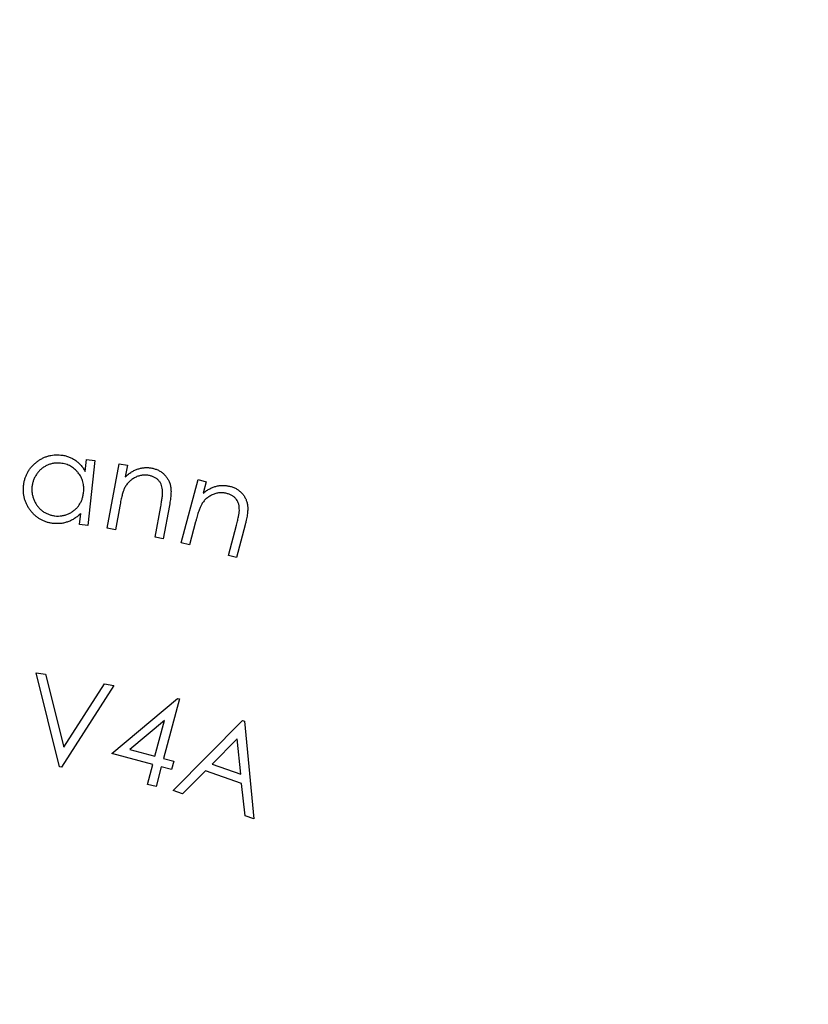
# Model space of a CAD drawing. Units: millimetres. Extents: x 10 to 584, y 10 to 410.
# Drawn here: x 525 to 536, y 211 to 226 of the extents above; entities that cross this region are included whole.
import ezdxf

# ---------------------------------------------------------------- set-up
doc = ezdxf.new("R2010")
doc.units = ezdxf.units.MM
doc.header["$LTSCALE"] = 2

msp = doc.modelspace()

# ---------------------------------------------------------------- linework, layer by layer
at = {"color": 7, "linetype": 'Continuous', "lineweight": 25}
for p, q in [((525.559, 219.28), (525.578, 219.458)), ((525.578, 219.458), (525.7, 219.445)), ((525.7, 219.445), (525.597, 218.481)), ((525.881, 218.44), (526.06, 219.395)), ((526.06, 219.395), (526.183, 219.372)), ((526.183, 219.372), (526.151, 219.201)), ((526.981, 218.224), (527.23, 219.161)), ((527.23, 219.161), (527.351, 219.129)), ((527.351, 219.129), (527.306, 218.961)), ((526.069, 218.767), (526.004, 218.417)), ((526.592, 218.307), (526.677, 218.763)), ((526.806, 218.776), (526.714, 218.284)), ((525.475, 218.494), (525.493, 218.659)), ((525.597, 218.481), (525.475, 218.494)), ((527.193, 218.535), (527.101, 218.192)), ((527.679, 218.038), (527.798, 218.485)), ((527.926, 218.489), (527.798, 218.006)), ((526.004, 218.417), (525.881, 218.44)), ((526.714, 218.284), (526.592, 218.307)), ((527.101, 218.192), (526.981, 218.224)), ((527.798, 218.006), (527.679, 218.038)), ((524.829, 216.299), (524.971, 216.276)), ((525.177, 214.905), (524.829, 216.299)), ((524.971, 216.276), (525.239, 215.199)), ((525.239, 215.199), (525.842, 216.135)), ((525.842, 216.135), (525.984, 216.112)), ((525.984, 216.112), (525.206, 214.9)), ((525.953, 215.101), (526.926, 215.918)), ((526.952, 215.911), (526.717, 215.028)), ((526.926, 215.918), (526.952, 215.911)), ((526.731, 215.59), (526.218, 215.161)), ((526.591, 215.062), (526.731, 215.59)), ((526.861, 214.555), (527.886, 215.591)), ((527.886, 215.591), (527.916, 215.58)), ((527.916, 215.58), (528.058, 214.133)), ((527.808, 215.322), (527.436, 214.947)), ((527.861, 214.797), (527.808, 215.322)), ((526.558, 214.94), (525.953, 215.101)), ((526.218, 215.161), (526.591, 215.062)), ((526.717, 215.028), (526.871, 214.988)), ((526.871, 214.988), (526.838, 214.866)), ((525.206, 214.9), (525.177, 214.905)), ((526.48, 214.646), (526.558, 214.94)), ((526.685, 214.907), (526.607, 214.612)), ((526.838, 214.866), (526.685, 214.907)), ((527.338, 214.847), (527, 214.506)), ((527.874, 214.658), (527.338, 214.847)), ((527.436, 214.947), (527.861, 214.797)), ((526.607, 214.612), (526.48, 214.646)), ((527, 214.506), (526.861, 214.555)), ((527.925, 214.18), (527.874, 214.658)), ((528.058, 214.133), (527.925, 214.18))]:
    msp.add_line(p, q, dxfattribs=at)
msp.add_circle((523.539, 203.629), 35, dxfattribs=at)
for points, knots in [([(524.645, 219.073), (524.647, 219.09), (524.651, 219.123), (524.664, 219.172), (524.68, 219.218), (524.701, 219.262), (524.727, 219.304), (524.756, 219.343), (524.79, 219.38), (524.829, 219.414), (524.869, 219.444), (524.912, 219.47), (524.956, 219.491), (525.002, 219.508), (525.049, 219.519), (525.097, 219.526), (525.147, 219.528), (525.18, 219.525), (525.197, 219.524)], [0, 0, 0, 0, 0.064936, 0.128038, 0.189809, 0.250986, 0.312067, 0.373934, 0.436878, 0.501781, 0.566791, 0.629537, 0.691015, 0.75173, 0.812318, 0.873422, 0.936001, 1, 1, 1, 1]), ([(525.197, 219.524), (525.216, 219.521), (525.254, 219.516), (525.309, 219.5), (525.359, 219.479), (525.407, 219.451), (525.451, 219.417), (525.491, 219.378), (525.528, 219.332), (525.548, 219.298), (525.559, 219.28)], [0, 0, 0, 0, 0.1282261, 0.25251, 0.3730012, 0.4932648, 0.6143758, 0.7377197, 0.8659975, 1, 1, 1, 1]), ([(525.194, 219.403), (525.177, 219.404), (525.143, 219.407), (525.093, 219.402), (525.043, 219.391), (524.996, 219.373), (524.952, 219.35), (524.91, 219.32), (524.873, 219.285), (524.841, 219.245), (524.813, 219.201), (524.792, 219.154), (524.776, 219.105), (524.772, 219.071), (524.769, 219.055)], [0, 0, 0, 0, 0.083935, 0.16594, 0.247834, 0.330306, 0.413281, 0.495143, 0.578418, 0.663973, 0.749439, 0.833031, 0.916297, 1, 1, 1, 1]), ([(525.534, 218.97), (525.535, 218.983), (525.537, 219.01), (525.536, 219.05), (525.531, 219.089), (525.523, 219.126), (525.511, 219.162), (525.496, 219.197), (525.476, 219.23), (525.454, 219.262), (525.428, 219.291), (525.401, 219.317), (525.371, 219.34), (525.339, 219.359), (525.306, 219.375), (525.27, 219.388), (525.233, 219.397), (525.207, 219.401), (525.194, 219.403)], [0, 0, 0, 0, 0.066965, 0.132079, 0.195073, 0.256894, 0.318245, 0.379617, 0.442026, 0.505676, 0.568947, 0.630556, 0.691436, 0.751258, 0.811425, 0.872792, 0.935426, 1, 1, 1, 1]), ([(526.151, 219.201), (526.166, 219.214), (526.195, 219.24), (526.243, 219.273), (526.291, 219.299), (526.34, 219.319), (526.391, 219.331), (526.442, 219.338), (526.493, 219.338), (526.528, 219.332), (526.545, 219.33)], [0, 0, 0, 0, 0.140367, 0.273251, 0.399914, 0.521491, 0.640659, 0.758888, 0.878038, 1, 1, 1, 1]), ([(526.499, 219.221), (526.49, 219.223), (526.472, 219.225), (526.444, 219.227), (526.417, 219.226), (526.39, 219.223), (526.364, 219.217), (526.337, 219.209), (526.311, 219.198), (526.286, 219.185), (526.261, 219.17), (526.238, 219.154), (526.217, 219.135), (526.197, 219.116), (526.179, 219.095), (526.163, 219.073), (526.148, 219.049), (526.14, 219.032), (526.135, 219.024)], [0, 0, 0, 0, 0.062595, 0.124653, 0.185462, 0.246053, 0.307049, 0.368848, 0.432131, 0.49687, 0.56154, 0.625181, 0.687728, 0.749651, 0.811295, 0.87349, 0.936323, 1, 1, 1, 1]), ([(526.704, 218.986), (526.703, 219.001), (526.701, 219.032), (526.69, 219.074), (526.673, 219.112), (526.649, 219.144), (526.62, 219.172), (526.585, 219.194), (526.544, 219.211), (526.515, 219.218), (526.499, 219.221)], [0, 0, 0, 0, 0.138083, 0.264896, 0.383594, 0.498742, 0.613971, 0.733609, 0.861536, 1, 1, 1, 1]), ([(526.545, 219.33), (526.562, 219.326), (526.596, 219.318), (526.644, 219.299), (526.687, 219.273), (526.725, 219.24), (526.759, 219.204), (526.786, 219.163), (526.807, 219.118), (526.819, 219.078), (526.825, 219.043), (526.828, 219.013), (526.829, 218.981), (526.828, 218.946), (526.825, 218.908), (526.82, 218.866), (526.814, 218.822), (526.808, 218.792), (526.806, 218.776)], [0, 0, 0, 0, 0.076042, 0.149156, 0.220588, 0.292359, 0.363656, 0.433328, 0.503375, 0.575157, 0.613397, 0.655751, 0.70214, 0.752698, 0.807582, 0.867218, 0.931336, 1, 1, 1, 1]), ([(525.085, 218.51), (525.068, 218.512), (525.035, 218.517), (524.987, 218.529), (524.942, 218.546), (524.899, 218.567), (524.858, 218.592), (524.819, 218.623), (524.784, 218.657), (524.75, 218.696), (524.721, 218.737), (524.696, 218.781), (524.675, 218.825), (524.659, 218.872), (524.649, 218.92), (524.642, 218.97), (524.641, 219.021), (524.643, 219.055), (524.645, 219.073)], [0, 0, 0, 0, 0.063764, 0.125718, 0.186489, 0.246294, 0.30681, 0.36785, 0.430348, 0.494659, 0.559436, 0.622183, 0.684114, 0.7457, 0.807262, 0.869803, 0.933851, 1, 1, 1, 1]), ([(524.769, 219.055), (524.768, 219.038), (524.766, 219.004), (524.771, 218.953), (524.782, 218.903), (524.8, 218.854), (524.823, 218.807), (524.852, 218.764), (524.886, 218.726), (524.925, 218.693), (524.967, 218.666), (525.013, 218.645), (525.06, 218.629), (525.093, 218.625), (525.109, 218.622)], [0, 0, 0, 0, 0.083096, 0.166014, 0.249844, 0.336188, 0.422305, 0.506458, 0.589267, 0.672812, 0.755761, 0.836851, 0.917962, 1, 1, 1, 1]), ([(527.306, 218.961), (527.322, 218.973), (527.354, 218.997), (527.403, 219.025), (527.453, 219.048), (527.504, 219.063), (527.555, 219.073), (527.606, 219.075), (527.658, 219.071), (527.691, 219.063), (527.709, 219.06)], [0, 0, 0, 0, 0.141019, 0.2733269, 0.3999947, 0.5216099, 0.6409512, 0.7591902, 0.8782728, 1, 1, 1, 1]), ([(527.709, 219.06), (527.726, 219.054), (527.759, 219.044), (527.805, 219.021), (527.846, 218.992), (527.882, 218.957), (527.912, 218.918), (527.936, 218.876), (527.953, 218.829), (527.962, 218.789), (527.965, 218.753), (527.966, 218.724), (527.964, 218.692), (527.961, 218.656), (527.955, 218.619), (527.948, 218.578), (527.938, 218.534), (527.93, 218.504), (527.926, 218.489)], [0, 0, 0, 0, 0.0763403, 0.1492227, 0.2210632, 0.2924258, 0.3635595, 0.4331279, 0.5030072, 0.5747053, 0.6129722, 0.6552531, 0.7017631, 0.7522679, 0.8076788, 0.8669041, 0.9312913, 1, 1, 1, 1]), ([(525.109, 218.622), (525.126, 218.621), (525.16, 218.618), (525.21, 218.624), (525.26, 218.634), (525.309, 218.652), (525.354, 218.675), (525.396, 218.704), (525.433, 218.738), (525.464, 218.777), (525.491, 218.82), (525.512, 218.866), (525.526, 218.917), (525.531, 218.952), (525.534, 218.97)], [0, 0, 0, 0, 0.082861, 0.165094, 0.247631, 0.332341, 0.417035, 0.498653, 0.579925, 0.661547, 0.74382, 0.826848, 0.911731, 1, 1, 1, 1]), ([(526.135, 219.024), (526.133, 219.018), (526.127, 219.004), (526.119, 218.981), (526.111, 218.955), (526.103, 218.925), (526.095, 218.891), (526.086, 218.853), (526.078, 218.811), (526.072, 218.782), (526.069, 218.767)], [0, 0, 0, 0, 0.076598, 0.166623, 0.270895, 0.388886, 0.52066, 0.666037, 0.826064, 1, 1, 1, 1]), ([(526.677, 218.763), (526.68, 218.776), (526.684, 218.801), (526.69, 218.837), (526.695, 218.87), (526.699, 218.9), (526.702, 218.926), (526.704, 218.949), (526.705, 218.968), (526.705, 218.98), (526.704, 218.986)], [0, 0, 0, 0, 0.1782076, 0.3416935, 0.4893271, 0.6223121, 0.7395381, 0.8410827, 0.928202, 1, 1, 1, 1]), ([(527.655, 218.955), (527.646, 218.957), (527.628, 218.962), (527.6, 218.965), (527.573, 218.966), (527.546, 218.965), (527.519, 218.961), (527.492, 218.955), (527.466, 218.946), (527.439, 218.935), (527.414, 218.922), (527.39, 218.907), (527.367, 218.891), (527.346, 218.873), (527.327, 218.854), (527.309, 218.833), (527.292, 218.81), (527.283, 218.794), (527.278, 218.786)], [0, 0, 0, 0, 0.06298, 0.124933, 0.185875, 0.246221, 0.307745, 0.36956, 0.432401, 0.497127, 0.561978, 0.625742, 0.688176, 0.749991, 0.811599, 0.873802, 0.936236, 1, 1, 1, 1]), ([(527.841, 218.705), (527.841, 218.721), (527.841, 218.751), (527.833, 218.794), (527.819, 218.833), (527.798, 218.867), (527.771, 218.897), (527.738, 218.922), (527.699, 218.942), (527.67, 218.95), (527.655, 218.955)], [0, 0, 0, 0, 0.138364, 0.265595, 0.384074, 0.499456, 0.614948, 0.734278, 0.86144, 1, 1, 1, 1]), ([(527.278, 218.786), (527.275, 218.78), (527.268, 218.767), (527.258, 218.745), (527.249, 218.719), (527.238, 218.69), (527.227, 218.656), (527.216, 218.619), (527.205, 218.579), (527.197, 218.55), (527.193, 218.535)], [0, 0, 0, 0, 0.077382, 0.166952, 0.270787, 0.388794, 0.520369, 0.666558, 0.825787, 1, 1, 1, 1]), ([(525.493, 218.659), (525.478, 218.646), (525.449, 218.619), (525.402, 218.585), (525.354, 218.556), (525.303, 218.535), (525.251, 218.519), (525.197, 218.509), (525.141, 218.506), (525.104, 218.509), (525.085, 218.51)], [0, 0, 0, 0, 0.133692, 0.26207, 0.386826, 0.508901, 0.629648, 0.750688, 0.873593, 1, 1, 1, 1]), ([(527.798, 218.485), (527.801, 218.498), (527.807, 218.523), (527.816, 218.559), (527.824, 218.591), (527.83, 218.62), (527.834, 218.646), (527.838, 218.669), (527.841, 218.688), (527.841, 218.7), (527.841, 218.705)], [0, 0, 0, 0, 0.179115, 0.341916, 0.48958, 0.622151, 0.739695, 0.841319, 0.927952, 1, 1, 1, 1])]:
    msp.add_open_spline(points, degree=3, knots=knots, dxfattribs=at)

doc.saveas('drawing.dxf')
